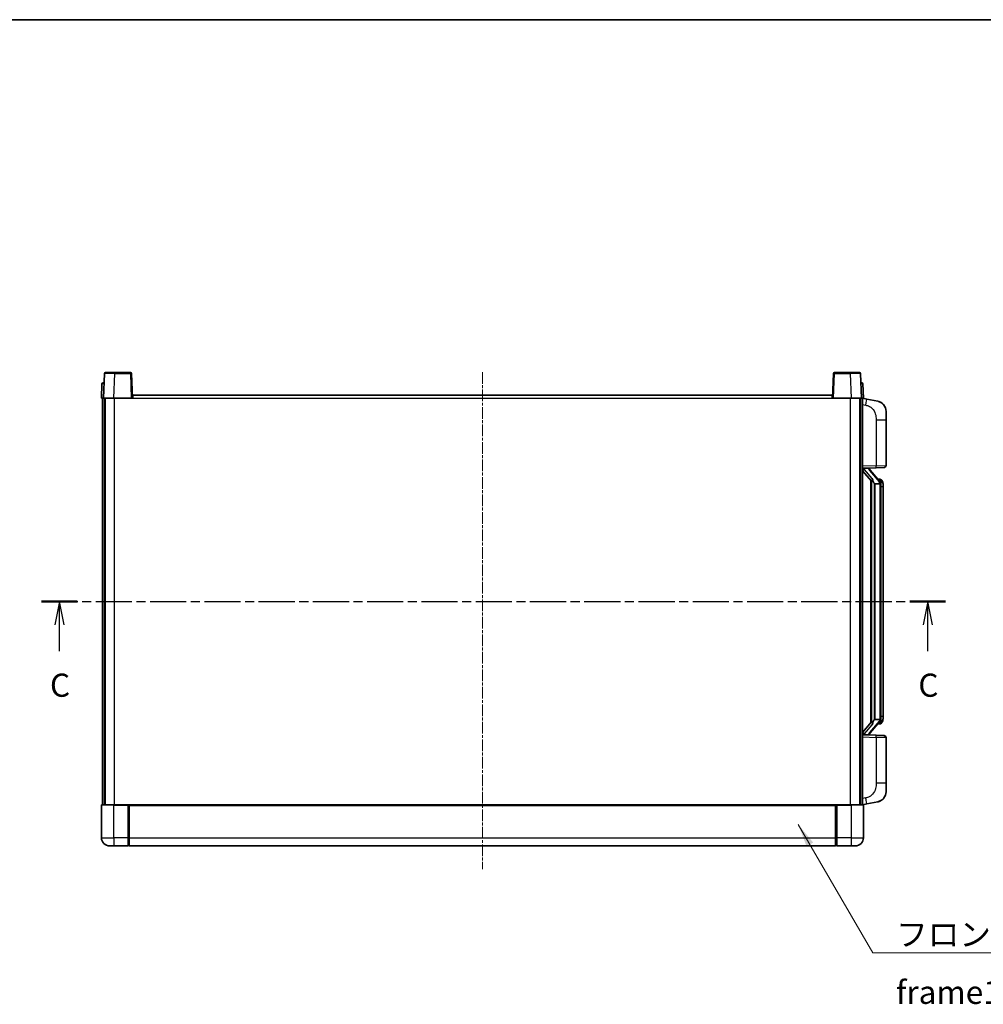
# Model space of a CAD drawing. Units: millimetres. Extents: x 6 to 10633, y 13 to 1277.
# Drawn here: x 2048 to 2515, y 799 to 1277 of the extents above; entities that cross this region are included whole.
import ezdxf

# ---------------------------------------------------------------- set-up
doc = ezdxf.new("R2010")
doc.units = ezdxf.units.MM
doc.linetypes.add('CHAIN', pattern=[0.3543, 0.2362, -0.0295, 0.0591, -0.0295])
for name, color, linetype, lineweight in [('Border (ISO)', 7, 'Continuous', 35), ('Section Line (ISO)', 7, 'CHAIN', 25), ('Symbol (ISO)', 7, 'Continuous', 18), ('Symbol (ISO) @ 1', 7, 'Continuous', 18), ('Visible (ISO)', 7, 'Continuous', 35), ('Visible Narrow (ISO)', 7, 'Continuous', 25)]:
    doc.layers.add(name, color=color, linetype=linetype, lineweight=lineweight)
doc.layers.add('Centerline (ISO)', color=7, linetype='Continuous', lineweight=18, true_color=0x80ffff)
doc.styles.add('Note Text (TK)', font='MS PGothic.ttf')
doc.dimstyles.new('Default - Method 1b (TK)$7', dxfattribs={"dimscale": 4, "dimtxt": 2.5, "dimasz": 2.5, "dimexe": 1, "dimexo": 1.5, "dimgap": 1, "dimtad": 1, "dimtoh": 1, "dimrnd": 1e-08, "dimdsep": 46, "dimtxsty": 'Note Text (TK)', "dimcen": 0.09, "dimdle": 5, "dimclrd": 256, "dimclre": 100, "dimclrt": 7, "dimadec": 1, "dimazin": 1, "dimtfac": 1, "dimtmove": 0, "dimatfit": 3, "dimfxl": 0, "dimtolj": 1, "dimlwd": -1, "dimlwe": -1, "dimarcsym": 0})

# ---------------------------------------------------------------- blocks, each defined once
blk = doc.blocks.new('図面枠 tk図枠')
at = {"layer": 'Border (ISO)'}
blk.add_line((14.5, 289), (405.5, 289), dxfattribs=at)
blk = doc.blocks.new('2dTransSection2')
at = {"layer": 'Section Line (ISO)', "linetype": 'CHAIN', "ltscale": 16.528316}
blk.add_line((120.83, 226.17), (218.38, 226.17), dxfattribs=at)
at = {"layer": 'Section Line (ISO)', "linetype": 'Continuous', "lineweight": 50}
for p, q in [((120.83, 226.17), (124.69, 226.17)), ((214.53, 226.17), (218.38, 226.17))]:
    blk.add_line(p, q, dxfattribs=at)
at = {"layer": 'Section Line (ISO)', "linetype": 'Continuous'}
for p, q in [((122.76, 226.17), (122.26, 223.67)), ((122.76, 223.67), (122.76, 226.17)), ((123.26, 223.67), (122.76, 226.17)), ((216.46, 226.17), (215.96, 223.67)), ((216.46, 223.67), (216.46, 226.17)), ((216.96, 223.67), (216.46, 226.17)), ((122.76, 220.81), (122.76, 223.67)), ((216.46, 220.81), (216.46, 223.67))]:
    blk.add_line(p, q, dxfattribs=at)
at = {"layer": 'Section Line (ISO)', "char_height": 2.5, "attachment_point": 7, "style": 'Note Text (TK)'}
for insert in [(121.74, 215.11), (215.44, 215.11)]:
    blk.add_mtext('C', dxfattribs=dict(at, insert=insert))

msp = doc.modelspace()

# ---------------------------------------------------------------- linework, layer by layer
at = {"layer": 'Centerline (ISO)', "linetype": 'CHAIN', "ltscale": 23.990969}
msp.add_line((2272.3105, 1106.0279), (2272.3105, 864.5279), dxfattribs=at)
at = {"layer": 'Visible (ISO)'}
for p, q in [((2088.7302, 1105.2953), (2088.3105, 1093.2779)), ((2089.2299, 1105.7779), (2093.7271, 1105.7779)), ((2101.3912, 1105.7779), (2093.7271, 1105.7779)), ((2102.3105, 1093.2779), (2101.8909, 1105.2953)), ((2442.7302, 1105.2953), (2442.3105, 1093.2779)), ((2450.8939, 1105.7779), (2443.2299, 1105.7779)), ((2450.8939, 1105.7779), (2455.3912, 1105.7779)), ((2456.3105, 1093.2779), (2455.8909, 1105.2953)), ((2088.0553, 1100.7779), (2088.555, 1100.7779)), ((2088.5724, 1100.7779), (2088.555, 1100.7779)), ((2456.0661, 1100.7779), (2456.0486, 1100.7779)), ((2456.0661, 1100.7779), (2456.5658, 1100.7779)), ((2087.5556, 1100.2953), (2087.3105, 1093.2779)), ((2457.3105, 1093.2779), (2457.0655, 1100.2953)), ((2088.3099, 1093.2779), (2087.3105, 1093.2779)), ((2087.8105, 895.7779), (2087.8105, 1093.2779)), ((2088.3105, 1093.2779), (2088.3099, 1093.2779)), ((2093.3075, 1093.2779), (2088.3105, 1093.2779)), ((2088.8105, 895.7779), (2088.8105, 1093.2779)), ((2089.0605, 895.7779), (2089.0605, 1093.2779)), ((2101.8108, 1093.2779), (2093.3075, 1093.2779)), ((2102.3105, 1093.2779), (2101.8108, 1093.2779)), ((2102.3105, 1093.2779), (2102.5605, 1093.2779)), ((2102.5605, 1093.2779), (2102.5605, 1094.7779)), ((2102.5605, 1094.7779), (2442.0605, 1094.7779)), ((2442.0605, 1094.7779), (2442.0605, 1093.2779)), ((2442.0605, 1093.2779), (2442.3105, 1093.2779)), ((2442.8102, 1093.2779), (2442.3105, 1093.2779)), ((2451.3136, 1093.2779), (2442.8102, 1093.2779)), ((2456.3105, 1093.2779), (2451.3136, 1093.2779)), ((2455.5605, 895.7779), (2455.5605, 1093.2779)), ((2455.8105, 895.7779), (2455.8105, 1093.2779)), ((2456.3111, 1093.2779), (2456.3105, 1093.2779)), ((2457.3105, 1093.2779), (2456.3111, 1093.2779)), ((2456.8105, 895.7779), (2456.8105, 1093.2779)), ((2458.9057, 1092.8706), (2456.8105, 1093.2779)), ((2464.2646, 1091.8289), (2458.9057, 1092.8706)), ((2468.3105, 1086.9208), (2468.3105, 1082.7882)), ((2468.3105, 1060.6451), (2468.3105, 1082.7882)), ((2456.8105, 1059.2779), (2463.485, 1059.5109)), ((2456.8105, 1058.0884), (2461.2432, 1052.9891)), ((2457.8105, 1059.2879), (2459.8105, 1059.2879)), ((2460.3105, 1059.2145), (2460.3105, 1059.4001)), ((2460.3105, 1059.0088), (2460.3105, 1059.2145)), ((2465.3199, 1052.8722), (2460.5558, 1058.3527)), ((2467.3454, 1059.6457), (2463.485, 1059.5109)), ((2460.8105, 1053.4869), (2460.8105, 935.5688)), ((2461.2105, 1053.0268), (2461.2105, 936.0289)), ((2465.2411, 1053.9629), (2464.3718, 1053.9629)), ((2466.0746, 1053.5283), (2465.9958, 1053.6189)), ((2462.8105, 1051.7879), (2462.7254, 1051.8587)), ((2462.8105, 1051.7879), (2462.8105, 937.2679)), ((2465.2931, 1051.7879), (2462.8105, 1051.7879)), ((2465.8105, 937.4956), (2465.8105, 1051.5601)), ((2466.8105, 1050.2129), (2466.8105, 1051.5601)), ((2466.8105, 938.8429), (2466.8105, 1050.2129)), ((2466.8105, 937.4956), (2466.8105, 938.8429)), ((2461.2432, 936.0666), (2456.8105, 930.9673)), ((2460.5558, 930.703), (2465.3199, 936.1835)), ((2462.7254, 937.197), (2462.8105, 937.2679)), ((2462.8105, 937.2679), (2465.2931, 937.2679)), ((2465.2411, 935.0929), (2464.3718, 935.0929)), ((2465.9958, 935.4368), (2466.0746, 935.5274)), ((2463.485, 929.5448), (2456.8105, 929.7779)), ((2457.8105, 929.7679), (2459.8105, 929.7679)), ((2460.3105, 929.8412), (2460.3105, 930.0469)), ((2460.3105, 929.6556), (2460.3105, 929.8412)), ((2463.485, 929.5448), (2467.3454, 929.41)), ((2468.3105, 906.2675), (2468.3105, 928.4106)), ((2468.3105, 906.2675), (2468.3105, 902.1349)), ((2087.3105, 895.5279), (2087.3105, 879.7779)), ((2087.5605, 895.7779), (2093.3105, 895.7779)), ((2100.7105, 895.7779), (2093.3105, 895.7779)), ((2100.3105, 895.7728), (2100.3105, 895.5279)), ((2100.3105, 895.7728), (2100.5605, 895.7728)), ((2100.3105, 879.7779), (2100.3105, 895.5279)), ((2100.7105, 895.7779), (2100.8105, 895.7779)), ((2100.8105, 895.7779), (2443.8105, 895.7779)), ((2100.8105, 895.4779), (2100.8105, 895.7779)), ((2100.8105, 895.4779), (2100.8105, 879.7779)), ((2443.8105, 895.7779), (2443.8105, 895.4779)), ((2443.8105, 895.7779), (2443.9105, 895.7779)), ((2443.8105, 879.7779), (2443.8105, 895.4779)), ((2451.3105, 895.7779), (2443.9105, 895.7779)), ((2444.0605, 895.7728), (2444.3105, 895.7728)), ((2444.3105, 895.5279), (2444.3105, 895.7728)), ((2444.3105, 895.5279), (2444.3105, 879.7779)), ((2451.3105, 895.7779), (2457.0605, 895.7779)), ((2456.8105, 895.7779), (2458.9057, 896.1851)), ((2457.3105, 879.7779), (2457.3105, 895.5279)), ((2458.9057, 896.1851), (2464.2646, 897.2268)), ((2093.3105, 875.7779), (2091.3105, 875.7779)), ((2093.3105, 875.7779), (2100.3105, 875.7779)), ((2100.3105, 879.7779), (2100.3105, 875.7779)), ((2100.5605, 875.9779), (2100.3105, 875.9779)), ((2100.8105, 875.7779), (2100.8105, 879.7779)), ((2100.8105, 875.7779), (2443.8105, 875.7779)), ((2443.8105, 879.7779), (2443.8105, 875.7779)), ((2444.0605, 875.9779), (2444.3105, 875.9779)), ((2444.3105, 875.7779), (2444.3105, 879.7779)), ((2444.3105, 875.7779), (2451.3105, 875.7779)), ((2453.3105, 875.7779), (2451.3105, 875.7779))]:
    msp.add_line(p, q, dxfattribs=at)
for centre, radius, start, end in [((2089.2299, 1105.2779), 0.5, 90, 178), ((2101.3912, 1105.2779), 0.5, 2, 90), ((2443.2299, 1105.2779), 0.5, 90, 178), ((2455.3912, 1105.2779), 0.5, 2, 90), ((2088.0553, 1100.2779), 0.5, 90, 178), ((2456.5658, 1100.2779), 0.5, 2, 90), ((2463.3105, 1086.9208), 5, 0, 41.09567), ((2461.3105, 1059.0088), 1, 180, 221), ((2467.3105, 1060.6451), 1, 272, 0), ((2465.2411, 1052.9629), 1, 41, 90), ((2463.8105, 1051.5601), 2, 5.907532, 41), ((2463.8105, 1051.5601), 2, 0, 5.907532), ((2465.2411, 936.0929), 1, 270, 319), ((2463.8105, 937.4956), 2, 319, 354.092468), ((2463.8105, 937.4956), 2, 354.092468, 0), ((2461.3105, 930.0469), 1, 139, 180), ((2467.3105, 928.4106), 1, 0, 88), ((2463.3105, 902.1349), 5, 318.90433, 0), ((2087.5605, 895.5279), 0.25, 90, 180), ((2457.0605, 895.5279), 0.25, 0, 90), ((2091.3105, 879.7779), 4, 180, 270), ((2100.5605, 876.2279), 0.25, 270, 0), ((2444.0605, 876.2279), 0.25, 180, 270), ((2453.3105, 879.7779), 4, 270, 0)]:
    msp.add_arc(centre, radius, start, end, dxfattribs=at)
for centre, major_axis, ratio, start_param, end_param in [((2457.8105, 1059.1411), (-1, 0), 0.14676884, 4.71238898, 6.28318531), ((2457.8105, 1058.4623), (-0.9955, -0.3722), 0.25438663, 4.61756297, 6.18835929), ((2459.8105, 1059.2145), (0.5, 0), 0.14676884, 0, 1.57079633), ((2463.2105, 1058.3264), (0, -6.6667), 0.3, 5.34289009, 6.03820664), ((2463.2105, 930.7293), (0, 6.6667), 0.3, 0.24497866, 0.94029521), ((2457.8105, 930.5934), (0.9955, -0.3722), 0.25438663, 3.23641867, 4.807215), ((2457.8105, 929.9146), (-1, 0), 0.14676884, 0, 1.57079633), ((2459.8105, 929.8412), (0.5, 0), 0.14676884, 4.71238898, 6.28318531)]:
    msp.add_ellipse(centre, major_axis=major_axis, ratio=ratio, start_param=start_param, end_param=end_param, dxfattribs=at)
for points, knots in [([(2464.2646, 1091.8289), (2464.3662, 1091.8092), (2464.4674, 1091.7862), (2464.6261, 1091.745), (2464.6845, 1091.7287), (2465.0055, 1091.6327), (2465.2634, 1091.5321), (2465.7309, 1091.3027), (2465.9449, 1091.1778), (2466.2832, 1090.9447), (2466.4148, 1090.8439), (2466.639, 1090.6543), (2466.735, 1090.5662), (2466.8706, 1090.4323), (2466.9154, 1090.3862), (2466.9791, 1090.3182), (2467.0001, 1090.2954), (2467.0405, 1090.2507), (2467.0593, 1090.2295), (2467.0786, 1090.2074)], [0, 0, 0, 0, 0.031817178, 0.031817178, 0.050452113, 0.050452113, 0.134929933, 0.134929933, 0.208678987, 0.208678987, 0.258212634, 0.258212634, 0.298091577, 0.298091577, 0.318896146, 0.318896146, 0.329513015, 0.329513015, 0.340218293, 0.340218293, 0.340218293, 0.340218293]), ([(2464.2646, 1091.8289), (2464.4411, 1091.7946), (2464.6167, 1091.7505), (2464.8703, 1091.6721), (2464.9515, 1091.6446), (2465.2813, 1091.5237), (2465.5256, 1091.4115), (2465.9578, 1091.1686), (2466.1506, 1091.0423), (2466.4551, 1090.8114), (2466.5744, 1090.7117), (2466.7581, 1090.5435), (2466.8274, 1090.4761), (2466.9258, 1090.375), (2466.9582, 1090.3408), (2467.0204, 1090.2732), (2467.0492, 1090.2411), (2467.0786, 1090.2074)], [0, 0, 0, 0, 0.055151579, 0.055151579, 0.081398944, 0.081398944, 0.162714309, 0.162714309, 0.230969498, 0.230969498, 0.277734391, 0.277734391, 0.307873407, 0.307873407, 0.323370755, 0.323370755, 0.339065947, 0.339065947, 0.339065947, 0.339065947]), ([(2461.595, 1054.396), (2461.5974, 1054.3855), (2461.5996, 1054.375), (2461.6516, 1054.134), (2461.7056, 1053.8514), (2461.7056, 1053.6062), (2461.7056, 1053.5316), (2461.7002, 1053.4499), (2461.67, 1053.2982), (2461.6447, 1053.2284), (2461.5884, 1053.1272), (2461.5565, 1053.0865), (2461.4916, 1053.0242), (2461.4589, 1053.0022), (2461.3688, 1052.9552), (2461.3138, 1052.9495), (2461.2632, 1052.9708), (2461.2522, 1052.9788), (2461.2432, 1052.9891)], [0.742305626, 0.742305626, 0.742305626, 0.742305626, 0.745632696, 0.745632696, 0.819200354, 0.819200354, 0.819200354, 0.841590598, 0.841590598, 0.863980841, 0.863980841, 0.882920663, 0.882920663, 0.901860485, 0.901860485, 0.943798526, 0.943798526, 0.958212109, 0.958212109, 0.958212109, 0.958212109]), ([(2466.8105, 1051.5601), (2466.8105, 1052.154), (2466.66, 1052.558), (2466.3548, 1053.1904), (2466.1838, 1053.4027), (2466.0746, 1053.5283)], [0, 0, 0, 0, 0.2061269, 0.2061269, 0.42564821, 0.42564821, 0.42564821, 0.42564821]), ([(2465.7999, 1051.7659), (2465.7999, 1051.7661), (2465.7999, 1051.7663), (2465.7985, 1051.7755), (2465.7855, 1051.7832), (2465.7365, 1051.7956), (2465.7, 1051.8), (2465.6085, 1051.8043), (2465.5545, 1051.8042), (2465.4358, 1051.7995), (2465.3723, 1051.795), (2465.3081, 1051.7886)], [-0.0778087689, -0.0778087689, -0.0778087689, -0.0778087689, -0.0774791395, -0.0774791395, -0.0585788033, -0.0585788033, -0.0389062325, -0.0389062325, -0.0193765361, -0.0193765361, 0, 0, 0, 0]), ([(2461.2432, 936.0666), (2461.2522, 936.0769), (2461.2632, 936.0849), (2461.3138, 936.1062), (2461.3688, 936.1005), (2461.4589, 936.0536), (2461.4916, 936.0315), (2461.5565, 935.9692), (2461.5884, 935.9285), (2461.6447, 935.8273), (2461.67, 935.7575), (2461.7002, 935.6058), (2461.7056, 935.5241), (2461.7056, 935.2381), (2461.6637, 934.9925), (2461.6143, 934.7489), (2461.6049, 934.7046), (2461.595, 934.6597)], [0.219421737, 0.219421737, 0.219421737, 0.219421737, 0.23383532, 0.23383532, 0.275773361, 0.275773361, 0.294713183, 0.294713183, 0.313653005, 0.313653005, 0.336043248, 0.336043248, 0.358433491, 0.358433491, 0.421861067, 0.421861067, 0.435453192, 0.435453192, 0.435453192, 0.435453192]), ([(2465.7999, 937.2898), (2465.7999, 937.2896), (2465.7999, 937.2895), (2465.7985, 937.2802), (2465.7855, 937.2725), (2465.7365, 937.2601), (2465.7, 937.2557), (2465.6085, 937.2514), (2465.5545, 937.2515), (2465.4358, 937.2562), (2465.3723, 937.2607), (2465.3081, 937.2671)], [-0.0003297628, -0.0003297628, -0.0003297628, -0.0003297628, 0, 0, 0.0189079865, 0.0189079865, 0.0385885202, 0.0385885202, 0.0581261217, 0.0581261217, 0.0775105008, 0.0775105008, 0.0775105008, 0.0775105008]), ([(2466.0746, 935.5274), (2466.129, 935.59), (2466.1984, 935.6747), (2466.3653, 935.915), (2466.466, 936.0811), (2466.6374, 936.472), (2466.7114, 936.686), (2466.7903, 937.1102), (2466.8105, 937.2913), (2466.8105, 937.4956)], [0, 0, 0, 0, 0.109280085, 0.109280085, 0.240591253, 0.240591253, 0.354088722, 0.354088722, 0.425024641, 0.425024641, 0.425024641, 0.425024641]), ([(2100.7105, 895.7779), (2100.6973, 895.7779), (2100.683, 895.7773), (2100.6341, 895.7749), (2100.5964, 895.7728), (2100.5605, 895.7728)], [0.0412271589, 0.0412271589, 0.0412271589, 0.0412271589, 0.0460164086, 0.0460164086, 0.0567710401, 0.0567710401, 0.0567710401, 0.0567710401]), ([(2444.0605, 895.7728), (2444.0247, 895.7728), (2443.987, 895.7749), (2443.9381, 895.7773), (2443.9237, 895.7779), (2443.9105, 895.7779)], [0.1703131202, 0.1703131202, 0.1703131202, 0.1703131202, 0.1810677517, 0.1810677517, 0.1858570013, 0.1858570013, 0.1858570013, 0.1858570013]), ([(2467.0786, 898.8483), (2467.0591, 898.826), (2467.04, 898.8045), (2466.9992, 898.7593), (2466.978, 898.7363), (2466.9134, 898.6675), (2466.8681, 898.6209), (2466.7309, 898.4856), (2466.6337, 898.3967), (2466.4074, 898.2059), (2466.2748, 898.1048), (2465.9344, 897.8714), (2465.7194, 897.7466), (2465.2547, 897.5203), (2465.0011, 897.4216), (2464.5855, 897.2974), (2464.4254, 897.258), (2464.2646, 897.2268)], [0, 0, 0, 0, 0.010823116, 0.010823116, 0.021555164, 0.021555164, 0.042579621, 0.042579621, 0.082862142, 0.082862142, 0.132680778, 0.132680778, 0.206708077, 0.206708077, 0.289770927, 0.289770927, 0.340209224, 0.340209224, 0.340209224, 0.340209224]), ([(2465.6148, 897.6975), (2465.4252, 897.599), (2465.2301, 897.5132), (2464.7825, 897.3491), (2464.5244, 897.2773), (2464.2646, 897.2268)], [0.193034956, 0.193034956, 0.193034956, 0.193034956, 0.257659665, 0.257659665, 0.339004358, 0.339004358, 0.339004358, 0.339004358]), ([(2467.0786, 898.8483), (2467.0499, 898.8155), (2467.0218, 898.7841), (2466.9612, 898.7181), (2466.9297, 898.6847), (2466.8338, 898.586), (2466.7663, 898.5201), (2466.6746, 898.4357), (2466.6527, 898.4159), (2466.6306, 898.3962)], [0, 0, 0, 0, 0.0153264144, 0.0153264144, 0.0304667096, 0.0304667096, 0.0599334156, 0.0599334156, 0.068999984, 0.068999984, 0.068999984, 0.068999984])]:
    msp.add_open_spline(points, degree=3, knots=knots, dxfattribs=at)
for points in [[(2465.3081, 1051.7886), (2465.303, 1051.7881), (2465.2979, 1051.7879), (2465.2931, 1051.7879)], [(2465.2931, 937.2679), (2465.2979, 937.2679), (2465.303, 937.2676), (2465.3081, 937.2671)]]:
    msp.add_open_spline(points, degree=3, dxfattribs=at)
at = {"layer": 'Visible Narrow (ISO)'}
for p, q in [((2093.3075, 1093.2779), (2093.7271, 1105.2953)), ((2093.7271, 1105.2953), (2093.7271, 1105.7779)), ((2093.7271, 1105.2953), (2101.3912, 1105.2953)), ((2101.3912, 1105.7779), (2101.3912, 1105.2953)), ((2101.3912, 1105.2953), (2101.8108, 1093.2779)), ((2442.8102, 1093.2779), (2443.2299, 1105.2953)), ((2443.2299, 1105.2953), (2443.2299, 1105.7779)), ((2443.2299, 1105.2953), (2450.8939, 1105.2953)), ((2450.8939, 1105.2953), (2450.8939, 1105.7779)), ((2450.8939, 1105.2953), (2451.3136, 1093.2779)), ((2088.555, 1100.2953), (2088.555, 1100.7779)), ((2456.0661, 1100.2953), (2456.0661, 1100.7779)), ((2088.3099, 1093.2779), (2088.555, 1100.2953)), ((2088.555, 1100.2953), (2088.5556, 1100.2953)), ((2456.0655, 1100.2953), (2456.0661, 1100.2953)), ((2456.0661, 1100.2953), (2456.3111, 1093.2779)), ((2093.5605, 895.7779), (2093.5605, 1093.2779)), ((2102.5605, 1093.2779), (2442.0605, 1093.2779)), ((2451.0605, 895.7779), (2451.0605, 1093.2779)), ((2456.8105, 1090.2421), (2458.4379, 1089.9257)), ((2463.485, 1082.7882), (2468.3105, 1082.7882)), ((2463.485, 1082.7882), (2463.485, 1060.5103)), ((2463.485, 1060.5103), (2456.8105, 1060.2772)), ((2457.8105, 1059.2879), (2457.8105, 1059.3128)), ((2457.8105, 1058.7496), (2457.8105, 1059.2879)), ((2461.595, 1054.396), (2457.8105, 1058.7496)), ((2459.8105, 1059.3826), (2459.8105, 1059.2879)), ((2459.8105, 1059.2879), (2459.8105, 1059.1524)), ((2460.1784, 1058.1684), (2464.9426, 1052.6878)), ((2463.485, 1060.5103), (2468.3105, 1060.6451)), ((2462.7254, 937.197), (2462.7254, 1051.8587)), ((2465.8105, 1051.5601), (2465.3105, 1051.5601)), ((2465.3105, 1051.5601), (2465.3105, 937.4956)), ((2465.8105, 1052.3774), (2465.8105, 1051.5601)), ((2466.8105, 1050.2129), (2465.8105, 1050.2129)), ((2465.8105, 938.8429), (2466.8105, 938.8429)), ((2457.8105, 930.3061), (2461.595, 934.6597)), ((2464.9426, 936.3679), (2460.1784, 930.8874)), ((2465.8105, 937.4956), (2465.3105, 937.4956)), ((2465.8105, 937.4956), (2465.8105, 936.6783)), ((2456.8105, 928.7785), (2463.485, 928.5454)), ((2457.8105, 929.7679), (2457.8105, 930.3061)), ((2457.8105, 929.7429), (2457.8105, 929.7679)), ((2459.8105, 929.9033), (2459.8105, 929.7679)), ((2459.8105, 929.7679), (2459.8105, 929.6731)), ((2468.3105, 928.4106), (2463.485, 928.5454)), ((2463.485, 928.5454), (2463.485, 906.2675)), ((2468.3105, 906.2675), (2463.485, 906.2675)), ((2093.3105, 895.5279), (2087.3105, 895.5279)), ((2093.3105, 895.5279), (2093.3105, 895.7779)), ((2093.3105, 895.5279), (2100.3105, 895.5279)), ((2093.3105, 879.7779), (2093.3105, 895.5279)), ((2100.5605, 895.7728), (2100.5605, 879.7779)), ((2100.8105, 895.4779), (2443.8105, 895.4779)), ((2444.0605, 879.7779), (2444.0605, 895.7728)), ((2444.3105, 895.5279), (2451.3105, 895.5279)), ((2451.3105, 895.5279), (2451.3105, 895.7779)), ((2457.3105, 895.5279), (2451.3105, 895.5279)), ((2451.3105, 895.5279), (2451.3105, 879.7779)), ((2458.4379, 899.13), (2456.8105, 898.8137)), ((2087.3105, 879.7779), (2093.3105, 879.7779)), ((2100.3105, 879.7779), (2093.3105, 879.7779)), ((2093.3105, 879.7779), (2093.3105, 875.7779)), ((2100.5605, 879.7779), (2100.3105, 879.7779)), ((2100.8105, 879.7779), (2100.5605, 879.7779)), ((2100.5605, 875.9779), (2100.5605, 879.7779)), ((2100.8105, 879.7779), (2443.8105, 879.7779)), ((2443.8105, 879.7779), (2444.0605, 879.7779)), ((2444.0605, 879.7779), (2444.0605, 875.9779)), ((2444.0605, 879.7779), (2444.3105, 879.7779)), ((2451.3105, 879.7779), (2444.3105, 879.7779)), ((2451.3105, 879.7779), (2457.3105, 879.7779)), ((2451.3105, 879.7779), (2451.3105, 875.7779))]:
    msp.add_line(p, q, dxfattribs=at)
for centre, start, end in [((2461.3105, 1059.1524), 180, 221), ((2463.8105, 1051.7038), 3.242335, 41), ((2463.8105, 1051.5601), 0, 8.733934), ((2463.8105, 937.352), 319, 356.757665), ((2463.8105, 937.4956), 351.266066, 0), ((2461.3105, 929.9033), 139, 180)]:
    msp.add_arc(centre, 1.5, start, end, dxfattribs=at)
for centre, major_axis, ratio, start_param, end_param in [((2093.7326, 1105.2779), (5.0024, -0.0174), 0.00348438, 1.5719048, 3.14148316), ((2101.3912, 1105.2779), (0.4997, 0.0174), 0.03487826, 0, 1.56957835), ((2443.2299, 1105.2779), (-0.4997, 0.0174), 0.03487826, 4.71360696, 6.28318531), ((2450.8884, 1105.2779), (5.0024, 0.0174), 0.00348438, 0.00010951, 1.56968786), ((2088.5556, 1100.2779), (1, -0.0174), 0.01743381, 1.57170981, 3.14128816), ((2456.0655, 1100.2779), (1, 0.0174), 0.01743381, 0.00030449, 1.56988285), ((2458.3332, 1089.9257), (0.5724, 2.9449), 0.03425905, 4.71904817, 6.28318531), ((2459.8105, 1059.0088), (0.5, 0), 0.28734789, 0, 1.57079633), ((2460.1784, 1058.0247), (0.3774, 0.328), 0.22082359, 0, 1.3811443), ((2463.4501, 1060.5103), (0.0349, -0.9994), 0.03487826, 0, 1.56957835), ((2464.9426, 1052.5442), (0.3774, 0.328), 0.22082359, 0, 1.3811443), ((2465.3199, 1052.8722), (0.7547, 0.6561), 0.98843646, 0, 0.86096541), ((2465.8105, 1051.5601), (1, 0), 0.81730076, 0, 1.57079633), ((2464.9426, 936.5115), (0.3774, -0.328), 0.22082359, 4.90204101, 6.28318531), ((2465.3199, 936.1835), (0.7547, -0.6561), 0.98843646, 5.4222199, 6.28318531), ((2465.8105, 937.4956), (1, 0), 0.81730076, 4.71238898, 6.28318531), ((2459.8105, 930.0469), (0.5, 0), 0.28734789, 4.71238898, 6.28318531), ((2460.1784, 931.031), (0.3774, -0.328), 0.22082359, 4.90204101, 6.28318531), ((2463.4501, 928.5454), (0.0349, 0.9994), 0.03487826, 4.71360696, 6.28318531), ((2458.3332, 899.13), (0.5724, -2.9449), 0.03425905, 0, 1.56413714)]:
    msp.add_ellipse(centre, major_axis=major_axis, ratio=ratio, start_param=start_param, end_param=end_param, dxfattribs=at)
for points, knots in [([(2458.4379, 1089.9257), (2458.9945, 1089.8175), (2459.6134, 1089.6771), (2460.2214, 1089.3596), (2461.074, 1088.9143), (2461.8885, 1088.1144), (2462.463, 1087.122), (2462.963, 1086.2581), (2463.2681, 1085.2774), (2463.3941, 1084.3944), (2463.4789, 1083.7994), (2463.485, 1083.2546), (2463.485, 1082.7882)], [0, 0, 0, 0, 0.22498324, 0.22498324, 0.22498324, 0.54043573, 0.54043573, 0.54043573, 0.81501171, 0.81501171, 0.81501171, 1, 1, 1, 1]), ([(2465.3199, 1053.8656), (2465.3927, 1053.7755), (2465.5067, 1053.6237), (2465.7102, 1053.1578), (2465.8105, 1052.865), (2465.8105, 1052.3774)], [-0.42564821, -0.42564821, -0.42564821, -0.42564821, -0.2061269, -0.2061269, 0, 0, 0, 0]), ([(2465.3199, 935.1901), (2465.2698, 935.1281), (2465.2438, 935.0961), (2465.2412, 935.0929), (2465.2411, 935.0929), (2465.2411, 935.0929)], [-0.318622721, -0.318622721, -0.318622721, -0.318622721, -0.167312443, -0.167312443, -0.15935558, -0.15935558, -0.15935558, -0.15935558]), ([(2465.8105, 936.6783), (2465.8105, 936.5105), (2465.797, 936.3682), (2465.7444, 936.0397), (2465.6951, 935.8799), (2465.5808, 935.5904), (2465.5137, 935.4697), (2465.4024, 935.2958), (2465.3562, 935.235), (2465.3199, 935.1901)], [-0.425024641, -0.425024641, -0.425024641, -0.425024641, -0.354088722, -0.354088722, -0.240591253, -0.240591253, -0.109280085, -0.109280085, 0, 0, 0, 0]), ([(2463.485, 906.2675), (2463.485, 905.7312), (2463.4764, 905.0959), (2463.3509, 904.3958), (2463.1792, 903.4373), (2462.7917, 902.3869), (2462.2087, 901.5268), (2461.6515, 900.7048), (2460.9102, 900.0453), (2460.1617, 899.6655), (2459.576, 899.3682), (2458.9767, 899.2347), (2458.4379, 899.13)], [0, 0, 0, 0, 0.21270217, 0.21270217, 0.21270217, 0.50389399, 0.50389399, 0.50389399, 0.78220336, 0.78220336, 0.78220336, 1, 1, 1, 1])]:
    msp.add_open_spline(points, degree=3, knots=knots, dxfattribs=at)
msp.add_open_spline([(2465.2411, 1053.9629), (2465.2411, 1053.9629), (2465.2671, 1053.931), (2465.3199, 1053.8656)], degree=3, dxfattribs=at)

# ---------------------------------------------------------------- block references
at = {"xscale": 4.5, "yscale": 4.5, "zscale": 4.5}
msp.add_blockref('図面枠 tk図枠', (1514.4688, -23.2525), dxfattribs=at)
at = {"layer": 'Section Line (ISO)', "xscale": 4.5, "yscale": 4.5, "zscale": 4.5}
msp.add_blockref('2dTransSection2', (1514.4688, -23.2525), dxfattribs=at)

# ---------------------------------------------------------------- texts
at = {"layer": 'Symbol (ISO)', "color": 7, "insert": (2473.161, 838.4093), "char_height": 11.25, "width": 232.565782, "attachment_point": 1, "line_spacing_factor": 1.5, "style": 'Note Text (TK)'}
msp.add_mtext('{\\fＭＳ Ｐゴシック|b0|i0;フロントフレーム1 / Front frame1}', dxfattribs=at)

# ---------------------------------------------------------------- leaders
at = {"layer": 'Symbol (ISO) @ 1', "color": 100, "true_color": 0x00ff40, "annotation_type": 0, "has_hookline": 1, "hookline_direction": 0, "text_width": 222.0597}
msp.add_leader([(2425.6429, 886.2276), (2461.911, 823.8), (2473.161, 823.8)], dimstyle='Default - Method 1b (TK)$7', override={"dimscale": 1, "dimtxt": 11.25, "dimasz": 11.25, "dimgap": 0, "dimtad": 1}, dxfattribs=at)

doc.saveas('drawing.dxf')
